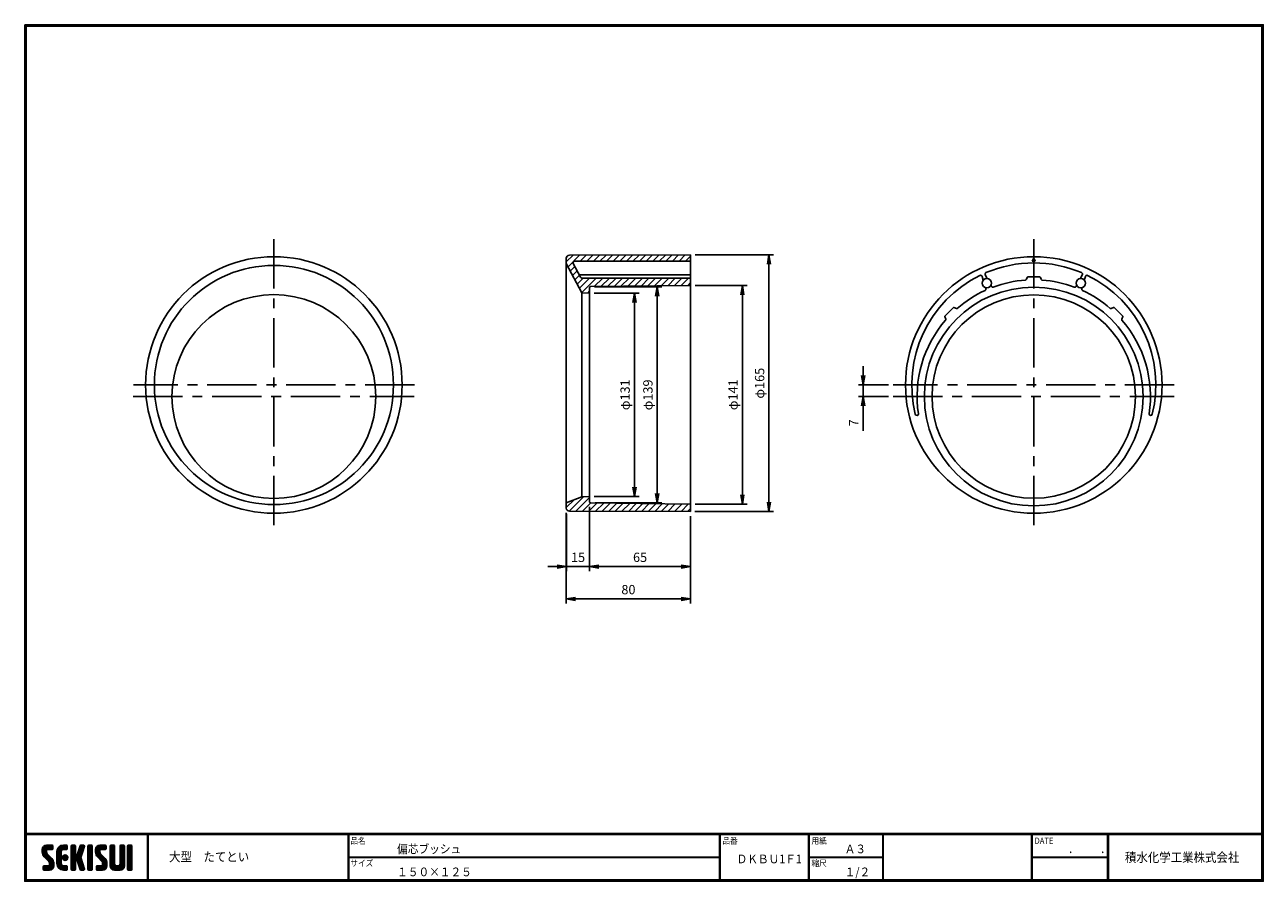
# Model space of a CAD drawing. Units: millimetres. Extents: x 7789 to 8587, y -328 to 224.
import ezdxf

# ---------------------------------------------------------------- set-up
doc = ezdxf.new("R2010")
doc.units = ezdxf.units.MM
doc.header["$PDSIZE"] = -1
doc.linetypes.add('CENTER', pattern=[10.16, 6.35, -1.27, 1.27, -1.27])
for name, color, linetype in [('CENTER L', 1, 'CENTER'), ('moji', 2, 'Continuous'), ('SEIHIN', 3, 'Continuous'), ('SUNPOU', 4, 'Continuous'), ('ZUWAKU', 7, 'Continuous')]:
    doc.layers.add(name, color=color, linetype=linetype)
doc.styles.get("Standard").update_dxf_attribs({"font": 'txt', "bigfont": 'bigfont'})
doc.styles.add('ｽﾀｲﾙ1', font='txt')
doc.dimstyles.get("Standard").update_dxf_attribs({"dimtxt": 6, "dimasz": 6, "dimexe": 3, "dimexo": 3, "dimgap": 3, "dimtad": 3, "dimdec": 0, "dimzin": 0, "dimdsep": 46, "dimtxsty": 'Standard', "dimblk": 'OPEN', "dimcen": 0, "dimclrd": 256, "dimclre": 256, "dimclrt": 256, "dimadec": 0, "dimazin": 0, "dimtfac": 1, "dimtdec": 0, "dimtofl": 0, "dimtmove": 0, "dimatfit": 3, "dimldrblk": 'OPEN', "dimfxl": 1, "dimtolj": 1, "dimtzin": 0, "dimlwd": -1, "dimlwe": -1, "dimarcsym": 0})

# ---------------------------------------------------------------- blocks, each defined once
blk = doc.blocks.new('_OPEN')
at = {"color": 0, "linetype": 'ByBlock'}
for p, q in [((-1, 0.17), (0, 0)), ((0, 0), (-1, -0.17)), ((0, 0), (-1, 0))]:
    blk.add_line(p, q, dxfattribs=at)
blk = doc.blocks.new('*D81')
at = {"layer": 'Defpoints', "color": 0, "linetype": 'Continuous'}
for p in [(8348.34, -7.9), (8328.88, -15.35), (8348.34, -15.35)]:
    blk.add_point(p, dxfattribs=at)
at = {"layer": 'SUNPOU', "linetype": 'Continuous'}
for p, q in [((8328.88, -1.9), (8328.88, 4.1)), ((8345.34, -7.9), (8325.88, -7.9)), ((8328.88, -7.9), (8328.88, -15.35)), ((8345.34, -15.35), (8325.88, -15.35)), ((8328.88, -21.35), (8328.88, -37.35))]:
    blk.add_line(p, q, dxfattribs=at)
at = {"layer": 'SUNPOU', "linetype": 'Continuous', "xscale": 6, "yscale": 6, "zscale": 6}
for p, rotation in [((8328.88, -7.9), 270), ((8328.88, -15.35), 90)]:
    blk.add_blockref('_OPEN', p, dxfattribs=dict(at, rotation=rotation))
at = {"layer": 'SUNPOU', "linetype": 'Continuous', "insert": (8322.88, -32.35), "char_height": 6, "attachment_point": 5, "rotation": 90}
blk.add_mtext('\\A1;7', dxfattribs=at)
blk = doc.blocks.new('*D82')
at = {"layer": 'Defpoints', "color": 0, "linetype": 'Continuous'}
for p in [(8152.76, -83.86), (8217.76, -89.38), (8217.76, -124.93)]:
    blk.add_point(p, dxfattribs=at)
at = {"layer": 'SUNPOU', "linetype": 'Continuous'}
for p, q in [((8152.76, -86.86), (8152.76, -127.93)), ((8217.76, -92.38), (8217.76, -127.93)), ((8158.76, -124.93), (8211.76, -124.93))]:
    blk.add_line(p, q, dxfattribs=at)
at = {"layer": 'SUNPOU', "linetype": 'Continuous', "xscale": 6, "yscale": 6, "zscale": 6, "rotation": 180}
blk.add_blockref('_OPEN', (8152.76, -124.93), dxfattribs=at)
at = {"layer": 'SUNPOU', "linetype": 'Continuous', "xscale": 6, "yscale": 6, "zscale": 6}
blk.add_blockref('_OPEN', (8217.76, -124.93), dxfattribs=at)
at = {"layer": 'SUNPOU', "linetype": 'Continuous', "insert": (8185.26, -118.93), "char_height": 6, "attachment_point": 5}
blk.add_mtext('\\A1;65', dxfattribs=at)
blk = doc.blocks.new('*D83')
at = {"layer": 'Defpoints', "color": 0, "linetype": 'Continuous'}
for p in [(8152.76, -83.36), (8137.84, -87.81), (8137.84, -124.93)]:
    blk.add_point(p, dxfattribs=at)
at = {"layer": 'SUNPOU', "linetype": 'Continuous'}
for p, q in [((8152.76, -86.36), (8152.76, -127.93)), ((8137.84, -90.81), (8137.84, -127.93)), ((8131.84, -124.93), (8125.84, -124.93)), ((8152.76, -124.93), (8137.84, -124.93)), ((8158.76, -124.93), (8164.76, -124.93))]:
    blk.add_line(p, q, dxfattribs=at)
at = {"layer": 'SUNPOU', "linetype": 'Continuous', "xscale": 6, "yscale": 6, "zscale": 6}
blk.add_blockref('_OPEN', (8137.84, -124.93), dxfattribs=at)
at = {"layer": 'SUNPOU', "linetype": 'Continuous', "xscale": 6, "yscale": 6, "zscale": 6, "rotation": 180}
blk.add_blockref('_OPEN', (8152.76, -124.93), dxfattribs=at)
at = {"layer": 'SUNPOU', "linetype": 'Continuous', "insert": (8145.3, -118.93), "char_height": 6, "attachment_point": 5}
blk.add_mtext('\\A1;15', dxfattribs=at)
blk = doc.blocks.new('*D84')
at = {"layer": 'Defpoints', "color": 0, "linetype": 'Continuous'}
for p in [(8137.76, -87.24), (8217.76, -89.38), (8217.76, -145.72)]:
    blk.add_point(p, dxfattribs=at)
at = {"layer": 'SUNPOU', "linetype": 'Continuous'}
for p, q in [((8137.76, -90.24), (8137.76, -148.72)), ((8217.76, -92.38), (8217.76, -148.72)), ((8143.76, -145.72), (8211.76, -145.72))]:
    blk.add_line(p, q, dxfattribs=at)
at = {"layer": 'SUNPOU', "linetype": 'Continuous', "xscale": 6, "yscale": 6, "zscale": 6, "rotation": 180}
blk.add_blockref('_OPEN', (8137.76, -145.72), dxfattribs=at)
at = {"layer": 'SUNPOU', "linetype": 'Continuous', "xscale": 6, "yscale": 6, "zscale": 6}
blk.add_blockref('_OPEN', (8217.76, -145.72), dxfattribs=at)
at = {"layer": 'SUNPOU', "linetype": 'Continuous', "insert": (8177.76, -139.72), "char_height": 6, "attachment_point": 5}
blk.add_mtext('\\A1;80', dxfattribs=at)
blk = doc.blocks.new('*D85')
at = {"layer": 'Defpoints', "color": 0, "linetype": 'Continuous'}
for p in [(8217.76, 56.22), (8217.76, -84.68), (8251.14, -84.68)]:
    blk.add_point(p, dxfattribs=at)
at = {"layer": 'SUNPOU', "linetype": 'Continuous'}
for p, q in [((8220.76, 56.22), (8254.14, 56.22)), ((8251.14, 50.22), (8251.14, -78.68)), ((8220.76, -84.68), (8254.14, -84.68))]:
    blk.add_line(p, q, dxfattribs=at)
at = {"layer": 'SUNPOU', "linetype": 'Continuous', "xscale": 6, "yscale": 6, "zscale": 6}
for p, rotation in [((8251.14, 56.22), 90), ((8251.14, -84.68), 270)]:
    blk.add_blockref('_OPEN', p, dxfattribs=dict(at, rotation=rotation))
at = {"layer": 'SUNPOU', "linetype": 'Continuous', "insert": (8245.14, -14.23), "char_height": 6, "attachment_point": 5, "rotation": 90}
blk.add_mtext('\\A1;φ141', dxfattribs=at)
blk = doc.blocks.new('*D86')
at = {"layer": 'Defpoints', "color": 0, "linetype": 'Continuous'}
for p in [(8152.9, 55.25), (8196.29, 55.25), (8153.25, -83.86)]:
    blk.add_point(p, dxfattribs=at)
at = {"layer": 'SUNPOU', "linetype": 'Continuous'}
for p, q in [((8155.9, 55.25), (8199.29, 55.25)), ((8196.29, -77.86), (8196.29, 49.25)), ((8156.25, -83.86), (8199.29, -83.86))]:
    blk.add_line(p, q, dxfattribs=at)
at = {"layer": 'SUNPOU', "linetype": 'Continuous', "xscale": 6, "yscale": 6, "zscale": 6}
for p, rotation in [((8196.29, 55.25), 90), ((8196.29, -83.86), 270)]:
    blk.add_blockref('_OPEN', p, dxfattribs=dict(at, rotation=rotation))
at = {"layer": 'SUNPOU', "linetype": 'Continuous', "insert": (8190.29, -14.31), "char_height": 6, "attachment_point": 5, "rotation": 90}
blk.add_mtext('\\A1;φ139', dxfattribs=at)
blk = doc.blocks.new('*D87')
at = {"layer": 'Defpoints', "color": 0, "linetype": 'Continuous'}
for p in [(8217.76, 75.82), (8217.45, -89.38), (8268.25, -89.38)]:
    blk.add_point(p, dxfattribs=at)
at = {"layer": 'SUNPOU', "linetype": 'Continuous'}
for p, q in [((8220.76, 75.82), (8271.25, 75.82)), ((8268.25, 69.82), (8268.25, -83.38)), ((8220.45, -89.38), (8271.25, -89.38))]:
    blk.add_line(p, q, dxfattribs=at)
at = {"layer": 'SUNPOU', "linetype": 'Continuous', "xscale": 6, "yscale": 6, "zscale": 6}
for p, rotation in [((8268.25, 75.82), 90), ((8268.25, -89.38), 270)]:
    blk.add_blockref('_OPEN', p, dxfattribs=dict(at, rotation=rotation))
at = {"layer": 'SUNPOU', "linetype": 'Continuous', "insert": (8262.25, -6.78), "char_height": 6, "attachment_point": 5, "rotation": 90}
blk.add_mtext('\\A1;φ165', dxfattribs=at)
blk = doc.blocks.new('*X70')
at = {"color": 0}
for p, q in [((9, 25.08), (13.28, 29.36)), ((9, 25.98), (12.38, 29.36)), ((16.15, 19.14), (9, 26.29)), ((16.35, 18.05), (9, 25.4)), ((16.35, 17.15), (9.01, 24.49)), ((9.02, 26.89), (11.46, 29.34)), ((9.03, 24.21), (14.18, 29.36)), ((11.86, 24.33), (9.06, 27.13)), ((9.2, 23.48), (11.8, 26.08)), ((11.8, 25.29), (9.29, 27.8)), ((9.46, 22.84), (11.8, 25.18)), ((11.82, 26.17), (9.64, 28.34)), ((9.8, 22.28), (11.86, 24.34)), ((12.33, 26.56), (10.1, 28.78)), ((13.23, 26.56), (10.67, 29.12)), ((14.13, 26.56), (11.36, 29.32)), ((15.02, 26.56), (12.22, 29.36)), ((12.27, 26.56), (15.08, 29.36)), ((15.72, 26.76), (13.12, 29.36)), ((13.18, 26.56), (15.74, 29.12)), ((15.83, 27.55), (14.02, 29.36)), ((14.07, 26.56), (15.83, 28.31)), ((15.83, 28.45), (14.92, 29.36)), ((14.97, 26.56), (15.83, 27.41)), ((18.45, 23.75), (24.06, 29.36)), ((18.45, 24.65), (23.16, 29.36)), ((18.45, 22.85), (21.42, 25.82)), ((21.25, 22.13), (18.45, 24.93)), ((18.45, 21.95), (21.25, 24.75)), ((21.25, 21.23), (18.45, 24.03)), ((18.47, 25.57), (22.24, 29.34)), ((21.25, 23.02), (18.5, 25.78)), ((21.25, 23.92), (18.67, 26.5)), ((18.77, 26.76), (21.04, 29.04)), ((21.25, 24.82), (18.94, 27.13)), ((21.33, 25.63), (19.29, 27.68)), ((21.69, 26.18), (19.71, 28.16)), ((22.26, 26.5), (20.2, 28.57)), ((23.11, 26.56), (20.76, 28.91)), ((24, 26.56), (21.4, 29.17)), ((21.99, 26.39), (24.87, 29.27)), ((24.83, 26.63), (22.13, 29.33)), ((25.1, 27.26), (23, 29.36)), ((23.05, 26.56), (25.1, 28.6)), ((25.1, 28.15), (23.9, 29.36)), ((23.95, 26.56), (25.1, 27.71)), ((27.55, 27.46), (29.45, 29.36)), ((27.55, 28.36), (28.55, 29.36)), ((27.55, 26.56), (30.19, 29.21)), ((27.55, 25.67), (30.35, 28.47)), ((30.35, 25.6), (27.55, 28.4)), ((27.55, 24.77), (30.35, 27.57)), ((30.35, 24.7), (27.55, 27.5)), ((27.55, 23.87), (30.35, 26.67)), ((30.35, 23.8), (27.55, 26.6)), ((27.55, 18.48), (35.32, 26.25)), ((27.55, 22.97), (30.35, 25.77)), ((34.59, 18.66), (27.55, 25.7)), ((27.55, 17.58), (34.91, 24.94)), ((27.55, 22.07), (30.35, 24.87)), ((35.01, 17.35), (27.55, 24.81)), ((27.55, 21.18), (30.35, 23.98)), ((30.35, 26.5), (27.68, 29.17)), ((30.35, 27.39), (28.39, 29.36)), ((30.35, 28.29), (29.29, 29.36)), ((31.64, 23.47), (35.73, 27.56)), ((33.97, 21.98), (31.84, 24.11)), ((32.06, 24.78), (36.11, 28.84)), ((34.19, 22.66), (32.06, 24.79)), ((34.4, 23.34), (32.27, 25.47)), ((32.47, 26.1), (35.72, 29.34)), ((34.62, 24.03), (32.49, 26.15)), ((34.83, 24.71), (32.7, 26.84)), ((32.89, 27.41), (34.83, 29.36)), ((35.05, 25.39), (32.92, 27.52)), ((35.26, 26.07), (33.14, 28.2)), ((33.3, 28.72), (33.94, 29.36)), ((35.48, 26.76), (33.35, 28.88)), ((35.69, 27.44), (33.79, 29.35)), ((35.91, 28.12), (34.67, 29.36)), ((36.11, 28.82), (35.57, 29.36)), ((38.4, 27.54), (40.22, 29.36)), ((38.4, 28.43), (39.32, 29.36)), ((38.4, 26.64), (41, 29.24)), ((38.4, 25.74), (41.2, 28.54)), ((41.2, 25.52), (38.4, 28.32)), ((38.4, 24.84), (41.2, 27.64)), ((41.2, 24.63), (38.4, 27.43)), ((38.4, 23.94), (41.2, 26.74)), ((41.2, 23.73), (38.4, 26.53)), ((38.4, 23.05), (41.2, 25.85)), ((41.2, 22.83), (38.4, 25.63)), ((38.4, 22.15), (41.2, 24.95)), ((41.2, 21.93), (38.4, 24.73)), ((38.4, 21.25), (41.2, 24.05)), ((41.2, 26.42), (38.49, 29.13)), ((41.2, 27.32), (39.16, 29.36)), ((41.2, 28.22), (40.06, 29.36)), ((43.3, 25.25), (47.41, 29.36)), ((43.3, 26.15), (46.51, 29.36)), ((50.52, 18.9), (43.3, 26.12)), ((50.65, 17.87), (43.3, 25.22)), ((43.32, 24.37), (48.3, 29.36)), ((50.65, 16.97), (43.32, 24.3)), ((46.31, 24.01), (43.33, 26.98)), ((43.35, 27.1), (45.56, 29.3)), ((43.46, 23.61), (49.2, 29.36)), ((46.1, 25.12), (43.54, 27.68)), ((43.7, 22.96), (46.1, 25.36)), ((46.1, 26.01), (43.87, 28.25)), ((44.02, 22.38), (46.12, 24.48)), ((46.48, 26.54), (44.31, 28.71)), ((47.35, 26.56), (44.85, 29.06)), ((48.25, 26.56), (45.51, 29.3)), ((49.15, 26.56), (46.35, 29.36)), ((49.93, 26.67), (47.25, 29.36)), ((47.3, 26.56), (49.96, 29.22)), ((50.13, 27.38), (48.14, 29.36)), ((48.2, 26.56), (50.13, 28.48)), ((50.13, 28.27), (49.04, 29.36)), ((49.1, 26.56), (50.13, 27.59)), ((52.75, 27.52), (54.59, 29.36)), ((52.75, 28.42), (53.69, 29.36)), ((52.75, 26.62), (55.36, 29.23)), ((52.75, 25.72), (55.55, 28.52)), ((55.55, 25.54), (52.75, 28.34)), ((52.75, 24.82), (55.55, 27.62)), ((55.55, 24.65), (52.75, 27.45)), ((52.75, 23.93), (55.55, 26.73)), ((55.55, 23.75), (52.75, 26.55)), ((52.75, 23.03), (55.55, 25.83)), ((55.55, 22.85), (52.75, 25.65)), ((52.75, 22.13), (55.55, 24.93)), ((55.55, 21.95), (52.75, 24.75)), ((52.75, 21.23), (55.55, 24.03)), ((55.55, 26.44), (52.85, 29.14)), ((55.55, 27.34), (53.53, 29.36)), ((55.55, 28.24), (54.43, 29.36)), ((59.05, 27.53), (60.88, 29.36)), ((59.05, 28.43), (59.98, 29.36)), ((59.05, 26.63), (61.66, 29.24)), ((59.05, 25.74), (61.85, 28.54)), ((61.85, 25.53), (59.05, 28.33)), ((59.05, 24.84), (61.85, 27.64)), ((61.85, 24.63), (59.05, 27.43)), ((59.05, 23.94), (61.85, 26.74)), ((61.85, 23.73), (59.05, 26.53)), ((59.05, 23.04), (61.85, 25.84)), ((61.85, 22.84), (59.05, 25.64)), ((59.05, 22.14), (61.85, 24.94)), ((61.85, 21.94), (59.05, 24.74)), ((59.05, 21.25), (61.85, 24.05)), ((61.85, 26.43), (59.14, 29.13)), ((61.85, 27.33), (59.82, 29.36)), ((61.85, 28.22), (60.72, 29.36)), ((63.95, 27.04), (66.26, 29.36)), ((63.95, 27.94), (65.37, 29.36)), ((63.95, 28.84), (64.47, 29.36)), ((63.95, 26.15), (66.74, 28.94)), ((66.75, 26.02), (63.95, 28.82)), ((63.95, 25.25), (66.75, 28.05)), ((66.75, 25.12), (63.95, 27.92)), ((63.95, 24.35), (66.75, 27.15)), ((66.75, 24.22), (63.95, 27.02)), ((63.95, 23.45), (66.75, 26.25)), ((66.75, 23.32), (63.95, 26.12)), ((63.95, 22.55), (66.75, 25.35)), ((66.75, 22.43), (63.95, 25.23)), ((63.95, 21.66), (66.75, 24.46)), ((66.75, 21.53), (63.95, 24.33)), ((66.75, 26.92), (64.33, 29.34)), ((66.75, 27.81), (65.21, 29.36)), ((66.75, 28.71), (66.1, 29.36)), ((16.35, 16.25), (9.23, 23.37)), ((9.53, 13.93), (11.66, 16.06)), ((9.53, 14.83), (10.76, 16.06)), ((9.59, 15.79), (9.79, 15.99)), ((9.81, 13.32), (12.55, 16.06)), ((10.21, 21.79), (12.19, 23.77)), ((13.06, 13.26), (10.26, 16.06)), ((10.65, 13.26), (16.24, 18.84)), ((10.66, 21.35), (12.64, 23.33)), ((11.11, 20.9), (13.09, 22.88)), ((13.93, 13.28), (11.15, 16.06)), ((11.55, 13.26), (16.35, 18.05)), ((11.56, 20.45), (13.54, 22.43)), ((12, 20), (13.98, 21.98)), ((14.63, 13.48), (12.05, 16.06)), ((12.45, 19.55), (14.43, 21.53)), ((12.45, 13.26), (16.35, 17.16)), ((12.9, 19.1), (14.88, 21.08)), ((15.21, 13.8), (12.95, 16.06)), ((13.33, 18.63), (15.32, 20.62)), ((13.35, 13.26), (16.35, 16.26)), ((16.28, 15.42), (13.51, 18.19)), ((15.67, 14.23), (13.51, 16.39)), ((13.55, 17.95), (15.71, 20.11)), ((13.55, 17.05), (16.01, 19.52)), ((16.04, 14.77), (13.55, 17.25)), ((18.45, 21.06), (21.25, 23.86)), ((21.25, 20.33), (18.45, 23.13)), ((18.45, 20.16), (21.25, 22.96)), ((21.25, 19.43), (18.45, 22.23)), ((18.45, 19.26), (21.25, 22.06)), ((21.25, 18.53), (18.45, 21.33)), ((18.45, 18.36), (21.25, 21.16)), ((21.25, 17.64), (18.45, 20.44)), ((18.45, 17.46), (21.25, 20.26)), ((24.71, 13.28), (18.45, 19.54)), ((23.83, 13.26), (18.45, 18.64)), ((22.93, 13.26), (18.45, 17.74)), ((21.98, 13.31), (18.5, 16.79)), ((18.53, 16.65), (21.25, 19.37)), ((18.73, 15.95), (21.25, 18.47)), ((19.02, 15.34), (21.25, 17.57)), ((19.39, 14.81), (21.4, 16.82)), ((19.83, 14.35), (21.81, 16.34)), ((20.33, 13.96), (22.45, 16.07)), ((20.91, 13.64), (23.33, 16.06)), ((21.57, 13.4), (24.23, 16.06)), ((23.82, 19.56), (21.95, 21.42)), ((21.98, 20.99), (24.02, 23.03)), ((22.1, 22.01), (23, 22.91)), ((24.52, 19.76), (22.15, 22.12)), ((22.24, 20.35), (24.66, 22.77)), ((25.02, 20.16), (22.55, 22.62)), ((22.67, 19.89), (25.12, 22.34)), ((25.1, 13.79), (22.83, 16.06)), ((25.35, 20.72), (23.11, 22.96)), ((23.29, 19.61), (25.4, 21.72)), ((25.1, 14.68), (23.73, 16.06)), ((25.44, 21.53), (23.93, 23.04)), ((24.21, 19.63), (25.37, 20.8)), ((25.1, 15.58), (24.63, 16.05)), ((35.42, 16.04), (27.55, 23.91)), ((27.55, 20.28), (30.37, 23.1)), ((30.69, 19.87), (27.55, 23.01)), ((27.55, 19.38), (30.88, 22.71)), ((30.35, 19.31), (27.55, 22.11)), ((30.35, 18.41), (27.55, 21.21)), ((30.35, 17.52), (27.55, 20.32)), ((27.55, 16.69), (30.36, 19.5)), ((30.35, 16.62), (27.55, 19.42)), ((27.55, 15.79), (30.35, 18.59)), ((30.35, 15.72), (27.55, 18.52)), ((27.55, 14.89), (30.35, 17.69)), ((30.35, 14.82), (27.55, 17.62)), ((27.55, 13.99), (30.35, 16.79)), ((30.35, 13.92), (27.55, 16.72)), ((30.76, 19.89), (34.49, 23.63)), ((34.18, 19.97), (31.34, 22.82)), ((31.45, 19.68), (34.08, 22.31)), ((33.77, 21.29), (31.63, 23.42)), ((31.68, 19.02), (33.81, 21.15)), ((35.84, 14.72), (31.75, 18.82)), ((31.9, 18.34), (34.02, 20.47)), ((32.11, 17.66), (34.24, 19.78)), ((36.07, 13.59), (32.16, 17.5)), ((32.33, 16.97), (34.46, 19.1)), ((32.54, 16.29), (34.67, 18.42)), ((35.51, 13.26), (32.57, 16.19)), ((32.76, 15.61), (34.89, 17.74)), ((32.97, 14.93), (35.1, 17.05)), ((33.19, 14.24), (35.32, 16.37)), ((41.2, 21.03), (38.4, 23.83)), ((38.4, 20.35), (41.2, 23.15)), ((41.2, 20.14), (38.4, 22.94)), ((38.4, 19.45), (41.2, 22.25)), ((41.2, 19.24), (38.4, 22.04)), ((38.4, 18.56), (41.2, 21.36)), ((41.2, 18.34), (38.4, 21.14)), ((38.4, 17.66), (41.2, 20.46)), ((41.2, 17.44), (38.4, 20.24)), ((38.4, 16.76), (41.2, 19.56)), ((41.2, 16.54), (38.4, 19.34)), ((38.4, 15.86), (41.2, 18.66)), ((41.2, 15.65), (38.4, 18.45)), ((38.4, 14.96), (41.2, 17.76)), ((41.2, 14.75), (38.4, 17.55)), ((38.4, 14.07), (41.2, 16.87)), ((41.2, 13.85), (38.4, 16.65)), ((38.6, 13.37), (41.2, 15.97)), ((50.65, 16.07), (43.64, 23.08)), ((43.83, 14.1), (45.78, 16.06)), ((43.83, 15), (44.88, 16.06)), ((44.01, 13.39), (46.68, 16.06)), ((47.18, 13.26), (44.38, 16.06)), ((44.42, 21.88), (46.41, 23.87)), ((44.78, 13.26), (50.5, 18.98)), ((44.87, 21.43), (46.85, 23.41)), ((48.07, 13.27), (45.28, 16.06)), ((45.32, 20.98), (47.3, 22.96)), ((45.67, 13.26), (50.64, 18.22)), ((45.77, 20.54), (47.75, 22.52)), ((48.81, 13.43), (46.18, 16.06)), ((46.22, 20.09), (48.2, 22.07)), ((46.57, 13.26), (50.65, 17.34)), ((46.67, 19.64), (48.65, 21.62)), ((49.4, 13.73), (47.08, 16.06)), ((47.11, 19.19), (49.09, 21.17)), ((47.47, 13.26), (50.65, 16.44)), ((47.56, 18.73), (49.54, 20.72)), ((49.89, 14.14), (47.75, 16.28)), ((47.83, 18.11), (49.94, 20.21)), ((47.85, 17.23), (50.26, 19.64)), ((50.54, 15.29), (47.85, 17.98)), ((50.27, 14.66), (47.85, 17.08)), ((55.55, 21.05), (52.75, 23.85)), ((52.75, 20.33), (55.55, 23.13)), ((55.55, 20.16), (52.75, 22.96)), ((52.75, 19.44), (55.55, 22.24)), ((55.55, 19.26), (52.75, 22.06)), ((52.75, 18.54), (55.55, 21.34)), ((55.55, 18.36), (52.75, 21.16)), ((52.75, 17.64), (55.55, 20.44)), ((55.55, 17.46), (52.75, 20.26)), ((52.75, 16.74), (55.55, 19.54)), ((58.86, 13.26), (52.75, 19.36)), ((57.96, 13.26), (52.75, 18.47)), ((57.06, 13.26), (52.75, 17.57)), ((56.16, 13.26), (52.75, 16.67)), ((52.76, 15.85), (55.55, 18.64)), ((52.92, 15.11), (55.55, 17.75)), ((53.22, 14.51), (55.58, 16.87)), ((53.63, 14.02), (55.91, 16.31)), ((54.14, 13.64), (56.56, 16.06)), ((54.77, 13.37), (57.45, 16.06)), ((55.55, 13.26), (58.46, 16.16)), ((56.45, 13.26), (61.85, 18.66)), ((59.68, 13.33), (56.95, 16.06)), ((57.35, 13.26), (61.85, 17.76)), ((60.34, 13.57), (57.85, 16.06)), ((58.25, 13.26), (61.85, 16.86)), ((60.87, 13.93), (58.58, 16.23)), ((58.95, 16.65), (61.85, 19.56)), ((61.31, 14.4), (58.98, 16.73)), ((61.85, 21.04), (59.05, 23.84)), ((59.05, 20.35), (61.85, 23.15)), ((61.85, 20.14), (59.05, 22.94)), ((59.05, 19.45), (61.85, 22.25)), ((61.85, 19.24), (59.05, 22.04)), ((59.05, 18.55), (61.85, 21.35)), ((61.85, 18.35), (59.05, 21.15)), ((59.05, 17.65), (61.85, 20.45)), ((61.85, 17.45), (59.05, 20.25)), ((61.85, 16.55), (59.05, 19.35)), ((61.82, 15.68), (59.05, 18.45)), ((61.63, 14.97), (59.05, 17.55)), ((59.15, 13.26), (61.85, 15.96)), ((63.95, 20.76), (66.75, 23.56)), ((66.75, 20.63), (63.95, 23.43)), ((63.95, 19.86), (66.75, 22.66)), ((66.75, 19.73), (63.95, 22.53)), ((63.95, 18.96), (66.75, 21.76)), ((66.75, 18.83), (63.95, 21.63)), ((63.95, 18.06), (66.75, 20.86)), ((66.75, 17.94), (63.95, 20.74)), ((63.95, 17.17), (66.75, 19.97)), ((66.75, 17.04), (63.95, 19.84)), ((63.95, 16.27), (66.75, 19.07)), ((66.75, 16.14), (63.95, 18.94)), ((63.95, 15.37), (66.75, 18.17)), ((66.75, 15.24), (63.95, 18.04)), ((63.95, 14.47), (66.75, 17.27)), ((66.75, 14.34), (63.95, 17.14)), ((66.68, 13.52), (63.95, 16.25)), ((63.98, 13.6), (66.75, 16.37)), ((11.26, 13.26), (9.53, 14.99)), ((10.36, 13.26), (9.53, 14.09)), ((12.16, 13.26), (9.61, 15.81)), ((14.36, 13.38), (16.23, 15.24)), ((20.61, 13.79), (18.98, 15.42)), ((22.34, 13.27), (24.96, 15.89)), ((23.22, 13.26), (25.1, 15.13)), ((24.12, 13.26), (25.1, 14.24)), ((30.06, 13.31), (27.55, 15.83)), ((29.22, 13.26), (27.55, 14.93)), ((28.32, 13.26), (27.55, 14.03)), ((27.8, 13.34), (30.35, 15.89)), ((28.61, 13.26), (30.35, 15)), ((29.51, 13.26), (30.35, 14.1)), ((34.61, 13.26), (32.99, 14.88)), ((33.41, 13.56), (35.53, 15.69)), ((33.66, 13.31), (33.41, 13.56)), ((34, 13.26), (35.75, 15.01)), ((34.9, 13.26), (35.96, 14.32)), ((35.91, 13.37), (36, 13.46)), ((40.86, 13.29), (38.4, 15.75)), ((40, 13.26), (38.4, 14.85)), ((39.1, 13.26), (38.4, 13.96)), ((39.39, 13.26), (41.2, 15.07)), ((40.29, 13.26), (41.2, 14.17)), ((45.39, 13.26), (43.83, 14.82)), ((44.49, 13.26), (43.83, 13.92)), ((46.28, 13.26), (43.85, 15.69)), ((48.43, 13.32), (50.59, 15.48)), ((55.25, 13.27), (52.77, 15.75)), ((60.38, 13.59), (61.52, 14.73)), ((66.04, 13.26), (63.95, 15.35)), ((65.14, 13.26), (63.95, 14.45)), ((64.53, 13.26), (66.75, 15.48)), ((65.43, 13.26), (66.75, 14.58)), ((66.34, 13.27), (66.74, 13.67))]:
    blk.add_line(p, q, dxfattribs=at)
blk = doc.blocks.new('*D90')
at = {"layer": 'Defpoints', "color": 0, "linetype": 'Continuous'}
for p in [(8152.76, 51.27), (8152.76, -79.73), (8181.62, -79.73)]:
    blk.add_point(p, dxfattribs=at)
at = {"layer": 'SUNPOU', "linetype": 'Continuous'}
for p, q in [((8155.76, 51.27), (8184.62, 51.27)), ((8181.62, 45.27), (8181.62, -73.73)), ((8155.76, -79.73), (8184.62, -79.73))]:
    blk.add_line(p, q, dxfattribs=at)
at = {"layer": 'SUNPOU', "linetype": 'Continuous', "xscale": 6, "yscale": 6, "zscale": 6}
for p, rotation in [((8181.62, 51.27), 90), ((8181.62, -79.73), 270)]:
    blk.add_blockref('_OPEN', p, dxfattribs=dict(at, rotation=rotation))
at = {"layer": 'SUNPOU', "linetype": 'Continuous', "insert": (8175.62, -14.23), "char_height": 6, "attachment_point": 5, "rotation": 90}
blk.add_mtext('\\A1;φ131', dxfattribs=at)

msp = doc.modelspace()

# ---------------------------------------------------------------- hatches: boundary and pattern name
at = {"layer": 'SEIHIN', "linetype": 'Continuous'}
h = msp.add_hatch(dxfattribs=at)
h.set_pattern_fill('_USER', scale=3, angle=45, style=0, pattern_type=0)
h.set_pattern_definition([(45, (24.9673, -103.4605), (-2.1213203, 2.1213203), [])])
edge = h.paths.add_edge_path()
edge.add_line((8217.76, 60.92), (8217.76, 56.72))
edge.add_line((8217.76, 56.72), (8217.26, 56.21))
edge.add_line((8217.26, 56.21), (8153.25, 55.4))
edge.add_arc((8153.26, 54.9), 0.5, 90.72718, 180)
edge.add_line((8152.76, 54.9), (8152.76, 51.27))
edge.add_line((8152.76, 51.27), (8147.76, 51.4))
edge.add_line((8147.76, 51.4), (8137.76, 70.22))
edge.add_line((8137.76, 70.22), (8137.76, 73.67))
edge.add_arc((8139.76, 73.67), 2, 90.10743, 180, ccw=False)
edge.add_line((8139.76, 75.67), (8217.76, 75.82))
edge.add_line((8217.76, 75.82), (8217.76, 71.82))
edge.add_line((8217.76, 71.82), (8143.1, 71.82))
edge.add_arc((8143.1, 70.82), 1, 90, 207.98393)
edge.add_line((8142.22, 70.35), (8146.95, 61.45))
edge.add_arc((8147.83, 61.92), 1, 207.98393, 270)
edge.add_line((8147.83, 60.92), (8217.76, 60.92))
h = msp.add_hatch(dxfattribs=at)
h.set_pattern_fill('_USER', scale=3, angle=45, style=0, pattern_type=0)
h.set_pattern_definition([(45, (33.6886, -282.6588), (-2.1213203, 2.1213203), [])])
edge = h.paths.add_edge_path()
edge.add_line((8217.76, -85.18), (8217.76, -89.38))
edge.add_line((8217.76, -89.38), (8139.76, -89.24))
edge.add_arc((8139.76, -87.24), 2, 180, 269.89257, ccw=False)
edge.add_line((8137.76, -87.24), (8137.76, -83.78))
edge.add_line((8137.76, -83.78), (8147.76, -79.86))
edge.add_line((8147.76, -79.86), (8152.76, -79.73))
edge.add_line((8152.76, -79.73), (8152.76, -83.36))
edge.add_arc((8153.26, -83.36), 0.5, 180, 269.27282)
edge.add_line((8153.25, -83.86), (8217.26, -84.68))
edge.add_line((8217.26, -84.68), (8217.76, -85.18))

# ---------------------------------------------------------------- linework, layer by layer
at = {"layer": 'CENTER L', "color": 1, "linetype": 'CENTER', "ltscale": 5}
for p, q in [((7949.43, 85.9), (7949.43, -101.7)), ((8438.81, 85.9), (8438.81, -101.7)), ((8039.9, -7.9), (7858.96, -7.9)), ((8529.28, -7.9), (8348.34, -7.9)), ((7858.8, -15.35), (8039.86, -15.35)), ((8348.18, -15.35), (8529.24, -15.35))]:
    msp.add_line(p, q, dxfattribs=at)
at = {"layer": 'SEIHIN', "color": 3, "linetype": 'Continuous'}
for p, q in [((8137.76, -87.24), (8137.76, 73.67)), ((8217.76, 75.82), (8139.76, 75.67)), ((8217.76, 71.82), (8143.1, 71.82)), ((8217.76, -89.38), (8217.76, 75.82)), ((8437.81, 71.77), (8438.81, 73.77)), ((8439.81, 71.77), (8438.81, 73.77)), ((8137.76, 70.22), (8147.76, 51.4)), ((8142.22, 70.35), (8146.95, 61.45)), ((8439.81, 71.77), (8437.81, 71.77)), ((8217.76, 62.92), (8146.17, 62.92)), ((8217.76, 60.92), (8147.83, 60.92)), ((8217.26, 56.21), (8153.25, 55.4)), ((8217.26, 56.21), (8217.76, 56.72)), ((8406.29, 59.59), (8405.55, 62.04)), ((8408.81, 60.63), (8407.53, 63.03)), ((8411.49, 55.6), (8411.19, 56.17)), ((8433.93, 59.91), (8434.67, 61.51)), ((8435.13, 61.8), (8442.49, 61.8)), ((8443.68, 59.91), (8442.94, 61.51)), ((8466.12, 55.6), (8466.42, 56.17)), ((8468.8, 60.63), (8470.08, 63.03)), ((8471.32, 59.59), (8472.07, 62.04)), ((8152.76, 51.27), (8147.76, 51.4)), ((8147.76, -79.86), (8147.76, 51.4)), ((8152.76, -83.36), (8152.76, 54.9)), ((8407.95, 54.13), (8407.77, 54.75)), ((8469.66, 54.13), (8469.85, 54.75)), ((8386.86, 41.81), (8381.65, 36.6)), ((8389.04, 41.31), (8387.38, 41.92)), ((8488.57, 41.31), (8490.23, 41.92)), ((8495.96, 36.6), (8490.76, 41.81)), ((8382.15, 34.42), (8381.54, 36.08)), ((8495.47, 34.42), (8496.08, 36.08)), ((8152.76, -79.73), (8147.76, -79.86)), ((8137.76, -83.78), (8147.76, -79.86)), ((8217.26, -84.68), (8153.25, -83.86)), ((8217.76, -85.18), (8217.26, -84.68)), ((8217.76, -89.38), (8139.76, -89.24))]:
    msp.add_line(p, q, dxfattribs=at)
for centre, radius in [((8438.81, -7.9), 82.6), ((8408.57, 57.64), 3), ((8469.04, 57.64), 3), ((7949.43, -15.35), 65.63), ((8438.81, -15.35), 70.45), ((8438.81, -15.35), 65.5)]:
    msp.add_circle(centre, radius, dxfattribs=at)
for centre, radius, start, end in [((7949.43, -7.9), 82.6, 0, 180), ((8139.76, 73.67), 2, 90.10743, 180), ((8143.1, 70.82), 1, 90, 207.98393), ((7949.43, -7.9), 77, 0, 180), ((8408.41, 63.5), 1, 113.05944, 208.06404), ((8438.81, -7.9), 78.6, 66.94056, 113.05944), ((8469.2, 63.5), 1, 331.93596, 66.94056), ((8147.83, 61.92), 1, 207.98393, 270), ((8438.81, -7.9), 78.6, 116.16426, 193.93465), ((8404.59, 61.75), 1, 16.93596, 116.16426), ((8438.81, -15.35), 75.15, 94.04004, 110.30986), ((8433.48, 60.11), 0.5, 274.04004, 335.22337), ((8435.13, 61.3), 0.5, 90, 155.22337), ((8442.49, 61.3), 0.5, 24.77663, 90), ((8444.14, 60.11), 0.5, 204.77663, 265.95996), ((8438.81, -15.35), 75.15, 69.69014, 85.95996), ((8473.02, 61.75), 1, 63.83574, 163.06404), ((8438.81, -7.9), 78.6, 346.06535, 63.83574), ((8153.26, 54.9), 0.5, 90.72718, 180), ((8438.81, -15.35), 75.15, 114.69014, 130.95996), ((8407, 53.84), 1, 294.69014, 16.93596), ((8412.38, 56.07), 1, 208.06404, 290.30986), ((8465.24, 56.07), 1, 249.69014, 331.93596), ((8470.62, 53.84), 1, 163.06404, 245.30986), ((8438.81, -15.35), 75.15, 49.04004, 65.30986), ((8387.21, 41.45), 0.5, 69.77663, 135), ((8389.22, 41.78), 0.5, 249.77663, 310.95996), ((8488.4, 41.78), 0.5, 229.04004, 290.22337), ((8490.4, 41.45), 0.5, 45, 110.22337), ((8438.81, -15.35), 75.15, 139.04004, 188.48597), ((8382, 36.25), 0.5, 135, 200.22337), ((8381.68, 34.24), 0.5, 319.04004, 20.22337), ((8495.93, 34.24), 0.5, 159.77663, 220.95996), ((8438.81, -15.35), 75.15, 351.51403, 40.95996), ((8495.61, 36.25), 0.5, 339.77663, 45), ((7949.43, -7.9), 82.6, 180, 0), ((7949.43, -7.9), 77, 180, 0), ((8363.49, -26.58), 1, 193.93465, 8.48597), ((8514.12, -26.58), 1, 171.51403, 346.06535), ((8139.76, -87.24), 2, 180, 269.89257), ((8153.26, -83.36), 0.5, 180, 269.27282)]:
    msp.add_arc(centre, radius, start, end, dxfattribs=at)
at = {"layer": 'ZUWAKU'}
for p, q in [((7788.98, -296.73), (8586.38, -296.73)), ((7788.98, -296.93), (8586.38, -296.93)), ((7788.98, -297.13), (8586.38, -297.13)), ((7788.98, -297.33), (8586.38, -297.33)), ((7788.98, -297.53), (8586.38, -297.53)), ((7868.11, -297.53), (7868.11, -326.73)), ((7868.31, -297.53), (7868.31, -326.73)), ((7868.51, -297.53), (7868.51, -326.73)), ((7997.23, -297.53), (7997.23, -326.73)), ((7997.43, -297.53), (7997.43, -326.73)), ((7997.63, -297.53), (7997.63, -326.73)), ((8236.41, -297.53), (8236.41, -326.73)), ((8236.61, -297.53), (8236.61, -326.73)), ((8236.81, -297.53), (8236.81, -326.73)), ((8293.78, -297.53), (8293.78, -326.73)), ((8293.98, -297.53), (8293.98, -326.73)), ((8294.18, -297.53), (8294.18, -326.73)), ((8341.51, -297.53), (8341.51, -326.73)), ((8341.71, -297.53), (8341.71, -326.73)), ((8341.91, -297.53), (8341.91, -326.73)), ((8437.4, -297.53), (8437.4, -326.73)), ((8437.6, -297.53), (8437.6, -326.73)), ((8437.8, -297.53), (8437.8, -326.73)), ((8486.23, -297.53), (8486.23, -326.73)), ((8486.43, -297.53), (8486.43, -326.73)), ((8486.63, -297.53), (8486.63, -326.73)), ((8486.83, -297.53), (8486.83, -326.73)), ((7800.28, -307.08), (7800.28, -308.9)), ((7803.08, -304.28), (7806.58, -304.28)), ((7803.08, -307.61), (7803.08, -308.9)), ((7806.4, -312.8), (7803.49, -309.89)), ((7806.58, -307.08), (7803.6, -307.08)), ((7807.1, -304.81), (7807.1, -306.56)), ((7809.73, -316.18), (7809.73, -308.48)), ((7812.53, -308.48), (7812.53, -316.18)), ((7813.93, -304.28), (7815.85, -304.28)), ((7815.85, -307.08), (7813.93, -307.08)), ((7816.38, -304.81), (7816.38, -306.56)), ((7818.83, -304.81), (7818.83, -319.86)), ((7821.1, -304.28), (7819.35, -304.28)), ((7821.63, -310.41), (7821.63, -304.81)), ((7822.29, -310.93), (7822.15, -310.93)), ((7824.66, -304.65), (7822.79, -310.56)), ((7826.3, -308.33), (7825.03, -312.33)), ((7825.16, -304.28), (7826.86, -304.28)), ((7827.36, -304.96), (7826.3, -308.33)), ((7829.68, -304.81), (7829.68, -319.86)), ((7831.95, -304.28), (7830.2, -304.28)), ((7832.48, -319.86), (7832.48, -304.81)), ((7834.58, -307.08), (7834.58, -308.9)), ((7837.38, -304.28), (7840.88, -304.28)), ((7837.38, -307.61), (7837.38, -308.9)), ((7840.7, -312.8), (7837.79, -309.89)), ((7840.88, -307.08), (7837.9, -307.08)), ((7841.4, -304.81), (7841.4, -306.56)), ((7844.03, -304.81), (7844.03, -317.58)), ((7846.3, -304.28), (7844.55, -304.28)), ((7846.83, -316.53), (7846.83, -304.81)), ((7850.33, -304.81), (7850.33, -316.53)), ((7852.6, -304.28), (7850.85, -304.28)), ((7853.13, -317.58), (7853.13, -304.81)), ((7855.23, -304.81), (7855.23, -319.86)), ((7857.5, -304.28), (7855.75, -304.28)), ((7858.03, -319.86), (7858.03, -304.81)), ((7800.8, -319.86), (7800.8, -318.11)), ((7801.33, -317.58), (7804.3, -317.58)), ((7801.51, -311.87), (7804.42, -314.78)), ((7804.83, -317.06), (7804.83, -315.77)), ((7807.63, -317.58), (7807.63, -315.77)), ((7813.93, -317.58), (7815.85, -317.58)), ((7816.38, -318.11), (7816.38, -319.86)), ((7821.63, -319.86), (7821.63, -314.26)), ((7822.15, -313.73), (7822.29, -313.73)), ((7824.66, -320.01), (7822.79, -314.1)), ((7827.36, -319.7), (7825.03, -312.33)), ((7835.1, -319.86), (7835.1, -318.11)), ((7835.63, -317.58), (7838.6, -317.58)), ((7835.81, -311.87), (7838.72, -314.78)), ((7839.13, -317.06), (7839.13, -315.77)), ((7841.93, -317.58), (7841.93, -315.77)), ((7849.28, -317.58), (7847.88, -317.58)), ((7997.63, -311.93), (8236.41, -311.93)), ((7997.63, -312.13), (8236.41, -312.13)), ((7997.63, -312.33), (8236.41, -312.33)), ((8294.18, -311.93), (8341.51, -311.93)), ((8294.18, -312.13), (8341.51, -312.13)), ((8294.18, -312.33), (8341.51, -312.33)), ((8437.8, -311.93), (8486.23, -311.93)), ((8437.8, -312.13), (8486.23, -312.13)), ((8437.8, -312.33), (8486.23, -312.33)), ((7801.33, -320.38), (7804.83, -320.38)), ((7815.85, -320.38), (7813.93, -320.38)), ((7819.35, -320.38), (7821.1, -320.38)), ((7825.16, -320.38), (7826.86, -320.38)), ((7830.2, -320.38), (7831.95, -320.38)), ((7835.63, -320.38), (7839.13, -320.38)), ((7846.83, -320.38), (7850.33, -320.38)), ((7855.75, -320.38), (7857.5, -320.38))]:
    msp.add_line(p, q, dxfattribs=at)
for points in [[(7788.98, 224.07), (7788.98, -327.53), (8586.58, -327.53), (8586.58, 224.07)], [(7789.18, 223.87), (7789.18, -327.33), (8586.38, -327.33), (8586.38, 223.87)], [(7789.38, 223.67), (7789.38, -327.13), (8586.18, -327.13), (8586.18, 223.67)], [(7789.58, 223.47), (7789.58, -326.93), (8585.98, -326.93), (8585.98, 223.47)], [(7789.78, 223.27), (7789.78, -326.73), (8585.78, -326.73), (8585.78, 223.27)]]:
    msp.add_lwpolyline(points, close=True, dxfattribs=at)
msp.add_circle((7814.98, -312.33), 1.75, dxfattribs=at)
for centre, radius, start, end in [((7803.08, -307.08), 2.8, 90, 180), ((7804.48, -308.9), 4.2, 180, 225), ((7803.6, -307.61), 0.525, 90, 180), ((7804.48, -308.9), 1.4, 180, 225), ((7806.58, -304.81), 0.525, 0, 90), ((7806.58, -306.56), 0.525, 270, 0), ((7813.93, -308.48), 4.2, 90, 180), ((7813.93, -308.48), 1.4, 90, 180), ((7815.85, -304.81), 0.525, 0, 90), ((7815.85, -306.56), 0.525, 270, 0), ((7819.35, -304.81), 0.525, 90, 180), ((7821.1, -304.81), 0.525, 0, 90), ((7822.15, -310.41), 0.525, 180, 270), ((7822.29, -310.41), 0.525, 270, 342.47443), ((7825.16, -304.81), 0.525, 90, 162.47443), ((7826.86, -304.81), 0.525, 342.47443, 90), ((7830.2, -304.81), 0.525, 90, 180), ((7831.95, -304.81), 0.525, 0, 90), ((7837.38, -307.08), 2.8, 90, 180), ((7838.78, -308.9), 4.2, 180, 225), ((7837.9, -307.61), 0.525, 90, 180), ((7838.78, -308.9), 1.4, 180, 225), ((7840.88, -304.81), 0.525, 0, 90), ((7840.88, -306.56), 0.525, 270, 0), ((7844.55, -304.81), 0.525, 90, 180), ((7846.3, -304.81), 0.525, 0, 90), ((7850.85, -304.81), 0.525, 90, 180), ((7852.6, -304.81), 0.525, 0, 90), ((7855.75, -304.81), 0.525, 90, 180), ((7857.5, -304.81), 0.525, 0, 90), ((7801.33, -318.11), 0.525, 90, 180), ((7804.3, -317.06), 0.525, 270, 0), ((7803.43, -315.77), 1.4, 0, 45), ((7804.83, -317.58), 2.8, 270, 0), ((7803.43, -315.77), 4.2, 0, 45), ((7813.93, -316.18), 4.2, 180, 270), ((7813.93, -316.18), 1.4, 180, 270), ((7815.85, -318.11), 0.525, 0, 90), ((7822.15, -314.26), 0.525, 90, 180), ((7822.29, -314.26), 0.525, 17.52557, 90), ((7835.63, -318.11), 0.525, 90, 180), ((7838.6, -317.06), 0.525, 270, 0), ((7837.73, -315.77), 1.4, 0, 45), ((7839.13, -317.58), 2.8, 270, 0), ((7837.73, -315.77), 4.2, 0, 45), ((7846.83, -317.58), 2.8, 180, 270), ((7847.88, -316.53), 1.05, 180, 270), ((7849.28, -316.53), 1.05, 270, 0), ((7850.33, -317.58), 2.8, 270, 0), ((7801.33, -319.86), 0.525, 180, 270), ((7815.85, -319.86), 0.525, 270, 0), ((7819.35, -319.86), 0.525, 180, 270), ((7821.1, -319.86), 0.525, 270, 0), ((7825.16, -319.86), 0.525, 197.52557, 270), ((7826.86, -319.86), 0.525, 270, 17.52557), ((7830.2, -319.86), 0.525, 180, 270), ((7831.95, -319.86), 0.525, 270, 0), ((7835.63, -319.86), 0.525, 180, 270), ((7855.75, -319.86), 0.525, 180, 270), ((7857.5, -319.86), 0.525, 270, 0)]:
    msp.add_arc(centre, radius, start, end, dxfattribs=at)

# ---------------------------------------------------------------- block references
at = {"layer": 'ZUWAKU', "linetype": 'Continuous'}
msp.add_blockref('*X70', (7791.28, -333.64), dxfattribs=at)

# ---------------------------------------------------------------- texts
at = {"layer": 'moji', "style": 'ｽﾀｲﾙ1', "width": 0.9}
for s, height, p in [('偏芯ブッシュ', 5.6, (8028.81, -309.53)), ('大型\u3000たてとい', 6, (7881.94, -314.79)), ('ＤＫＢＵ1Ｆ1', 5.6, (8247.41, -315.99)), ('Ａ３', 5.6, (8317.02, -309.53)), ('１５０×１２５', 5.6, (8028.81, -324.33)), ('１/２', 5.6, (8317.02, -324.33))]:
    msp.add_text(s, height=height, dxfattribs=at).set_placement(p)
at = {"layer": 'ZUWAKU', "style": 'ｽﾀｲﾙ1', "width": 0.9}
for s, height, p in [('品名', 4, (7998.71, -303.48)), ('品番', 4, (8238.29, -303.48)), ('用紙', 4, (8295.66, -303.48)), ('DATE', 4, (8439.28, -303.48)), ('\u3000\u3000．\u3000\u3000．\u3000\u3000', 5.6, (8447.19, -309.53)), ('積水化学工業株式会社', 6, (8497.51, -315.18)), ('サイズ', 4, (7998.71, -317.88)), ('縮尺', 4, (8295.66, -317.88))]:
    msp.add_text(s, height=height, dxfattribs=at).set_placement(p)

# ---------------------------------------------------------------- dimensions: what is measured, and where the dimension line sits
at = {"layer": 'SUNPOU', "linetype": 'Continuous'}
for base, p1, p2, picture, middle in [((8268.25, -89.38), (8217.76, 75.82), (8217.45, -89.38), '*D87', (8262.25, -6.78)), ((8251.14, -84.68), (8217.76, 56.22), (8217.76, -84.68), '*D85', (8245.14, -14.23)), ((8181.62, -79.73), (8152.76, 51.27), (8152.76, -79.73), '*D90', (8175.62, -14.23)), ((8196.29, 55.25), (8153.25, -83.86), (8152.9, 55.25), '*D86', (8190.29, -14.31))]:
    dim = msp.add_linear_dim(base=base, p1=p1, p2=p2, angle=90, text='φ<>', dimstyle='STANDARD', dxfattribs=at)
    dim.commit()
    dim.dimension.update_dxf_attribs({"geometry": picture, "text_midpoint": middle})
dim = msp.add_linear_dim(base=(8328.88, -15.35), p1=(8348.34, -7.9), p2=(8348.34, -15.35), angle=90, dimstyle='STANDARD', override={"dimtofl": 1}, dxfattribs=at)
dim.commit()
dim.dimension.update_dxf_attribs({"geometry": '*D81', "text_midpoint": (8322.88, -32.35)})
dim = msp.add_linear_dim(base=(8137.84, -124.93), p1=(8152.76, -83.36), p2=(8137.84, -87.81), dimstyle='STANDARD', override={"dimtofl": 1}, dxfattribs=at)
dim.commit()
dim.dimension.update_dxf_attribs({"geometry": '*D83', "text_midpoint": (8145.3, -124.93), "dimtype": 160})
for base, p1, picture, middle in [((8217.76, -145.72), (8137.76, -87.24), '*D84', (8177.76, -139.72)), ((8217.76, -124.93), (8152.76, -83.86), '*D82', (8185.26, -118.93))]:
    dim = msp.add_linear_dim(base=base, p1=p1, p2=(8217.76, -89.38), dimstyle='STANDARD', dxfattribs=at)
    dim.commit()
    dim.dimension.update_dxf_attribs({"geometry": picture, "text_midpoint": middle})

doc.saveas('drawing.dxf')
